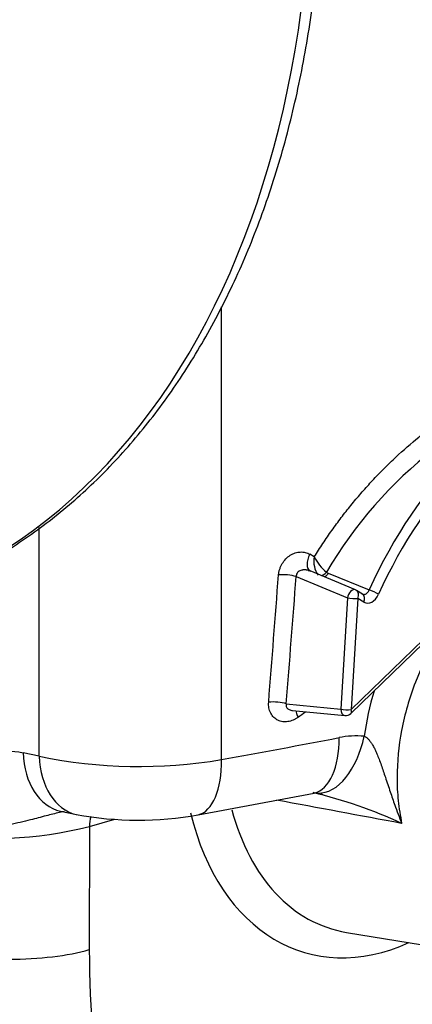
# Paper-space layout 'Sheet1' of a CAD drawing. Units: millimetres. Extents: x 0 to 210, y -3 to 297.
# Drawn here: x 40 to 42, y 188 to 195 of the extents above; entities that cross this region are included whole.
import ezdxf

# ---------------------------------------------------------------- set-up
doc = ezdxf.new("R2010")
doc.units = ezdxf.units.MM
doc.layers.add('A800N0B000', color=7, linetype='Continuous')
doc.layers.add('Default', color=7, linetype='Continuous')

# ---------------------------------------------------------------- blocks, each defined once
blk = doc.blocks.new('SE11')
at = {"layer": 'A800N0B000', "color": 7, "linetype": 'Continuous'}
for p, q in [((40.9954, 189.9572), (40.9966, 192.9509)), ((39.7906, 189.9798), (39.7912, 191.4921)), ((41.609, 191.2981), (41.5799, 191.3152)), ((41.5682, 191.2089), (41.576, 191.2084)), ((41.8803, 191.08), (41.5807, 191.2047)), ((41.7002, 191.1896), (41.9716, 191.0796)), ((41.4895, 191.168), (41.8284, 191.0269)), ((41.9274, 191.0513), (41.8876, 191.0762)), ((41.9313, 191.0502), (41.9303, 191.0492)), ((41.8284, 191.0269), (41.7836, 190.2911)), ((41.8964, 191.0236), (41.8516, 190.2878)), ((41.9362, 190.9987), (41.8964, 191.0236)), ((41.8511, 190.2621), (42.3299, 190.7264)), ((41.8516, 190.2878), (42.3305, 190.7521)), ((41.424, 190.3264), (41.7836, 190.2911)), ((41.4655, 190.2822), (41.8114, 190.2482)), ((39.7906, 189.9798), (39.684, 190.0031)), ((40.8417, 189.592), (41.6083, 189.7357)), ((41.6083, 189.7357), (41.6579, 189.7365)), ((39.9308, 189.6168), (40.0374, 189.5934)), ((40.1222, 189.5154), (40.2899, 189.5637)), ((40.1222, 189.5154), (40.1219, 188.7003)), ((41.8221, 188.8149), (43.3336, 188.5661))]:
    blk.add_line(p, q, dxfattribs=at)
for centre, radius, start, end in [((44.1273, 189.7813), 2.8186, 105.73474, 149.8611), ((41.768, 191.2671), 0.162, 168.96261, 214.10974), ((41.8793, 191.43), 0.3007, 206.01669, 230.9388), ((41.7119, 191.2188), 0.0314, 225.20545, 248.12593), ((41.8611, 191.0338), 0.05, 57.97087, 67.39809), ((44.0167, 189.8159), 2.0988, 163.547, 171.90357), ((41.8163, 190.298), 0.05, 264.40051, 314.11494), ((41.8866, 189.5298), 0.584, 84.87061, 101.24989), ((40.4527, 193.154), 3.2425, 258.21729, 279.63401), ((40.873, 186.704), 3.121, 65.1156, 76.49794), ((40.4439, 191.8465), 2.2894, 259.72194, 280.00602), ((39.4781, 192.0458), 2.6111, 260.81977, 284.28112)]:
    blk.add_arc(centre, radius, start, end, dxfattribs=at)
for centre, major_axis, ratio, start_param, end_param in [((36.931, 197.3088), (1.8275, -6.3297), 0.676949, 0.105527, 3.044108), ((36.0053, 197.0416), (1.4434, -4.9991), 0.676949, 2.16937, 7.6823), ((43.4172, 190.115), (0.6962, 2.4045), 0.676886, 0.43485, 1.359734), ((43.4501, 190.1055), (0.6823, 2.3566), 0.676886, 0.451693, 1.359734), ((41.6322, 191.2905), (0.0503, 0.0864), 0.576793, 1.621081, 3.130333), ((29.6004, 279.266), (-14.9524, -270.5337), 0.064779, 1.239436, 1.242728), ((41.4241, 191.1542), (-0.0997, 0.0078), 0.245125, 4.016594, 5.272995), ((41.6637, 191.2155), (-0.0355, -0.0352), 0.641021, 0.76316, 1.674309), ((29.667, 279.2701), (-15.016, -270.5392), 0.065055, 1.239414, 1.242707), ((41.8611, 191.0338), (-0.0192, -0.0462), 0.594702, 3.141593, 5.100585), ((41.8611, 191.0338), (-0.0265, -0.0424), 0.722807, 1.773613, 3.141593), ((41.9008, 191.0089), (-0.0265, -0.0424), 0.722807, 1.773613, 3.141593), ((41.9757, 191.0892), (0.0277, 0.0958), 0.676886, 2.950661, 4.502008), ((41.998, 191.061), (-0.0455, 0.0207), 0.154209, 3.896307, 5.397291), ((41.8611, 191.0338), (-0.0499, 0.003), 0.231876, 0.871005, 2.371988), ((41.3586, 190.3126), (-0.0997, 0.0078), 0.245313, 4.016652, 5.269774), ((41.5535, 190.2128), (0.0597, -0.0802), 0.312868, 3.531989, 4.178965), ((29.5679, 196.8646), (22.2364, 12.1097), 0.475528, -1.277891, -1.275411), ((41.8163, 190.298), (-0.0499, 0.003), 0.231876, 0.871005, 2.371988), ((41.8163, 190.298), (0.0049, 0.0498), 0.650352, 1.773192, 3.141593), ((41.8163, 190.298), (-0.0348, 0.0359), 0.474746, 3.141593, 4.018995), ((29.567, 194.6331), (22.9656, 0.8429), 0.254092, -1.059279, -1.019804), ((41.507, 190.2252), (-0.0953, 0.4908), 0.505426, 3.166259, 4.363408), ((41.6695, 190.2334), (0.0496, 0.4975), 0.570507, 3.185031, 4.522115), ((40.0375, 190.1052), (0.1068, 0.4885), 0.69109, 1.928855, 3.141593), ((40.1442, 190.0819), (0.1068, 0.4885), 0.69109, 1.928855, 3.135232), ((40.7466, 190.0827), (-0.0889, 0.492), 0.472439, 3.168843, 4.370346), ((42.204, 190.4663), (0.4722, 1.631), 0.676886, 2.294455, 3.222132), ((40.2637, 189.4744), (0.0555, -0.1922), 0.67693, 3.948511, 4.308713), ((42.0749, 190.5037), (0.5276, 1.8223), 0.676886, 2.270011, 3.665293), ((39.5916, 188.8539), (0.75, -0.0003), 0.289121, 3.927023, 5.49782), ((43.8345, 189.7722), (-1.4601, -5.0429), 0.676886, 5.116042, 5.352138)]:
    blk.add_ellipse(centre, major_axis=major_axis, ratio=ratio, start_param=start_param, end_param=end_param, dxfattribs=at)
for points, knots in [([(39.2318, 191.1584), (39.269, 191.174), (39.4091, 191.2334), (39.6652, 191.3904), (39.9732, 191.619), (40.2629, 191.8909), (40.5294, 192.1985), (40.7717, 192.5415), (40.9879, 192.9172), (41.1765, 193.3232), (41.3361, 193.7565), (41.4657, 194.2141), (41.5643, 194.6929), (41.6313, 195.1894), (41.6664, 195.7002), (41.6694, 196.2219), (41.6402, 196.751), (41.5792, 197.2837), (41.4867, 197.8166), (41.3635, 198.3461), (41.2103, 198.8686), (41.0283, 199.3805), (40.8185, 199.8785), (40.5825, 200.3592), (40.3216, 200.8192), (40.0377, 201.2556), (39.7326, 201.6653), (39.4083, 202.0456), (39.0668, 202.3937), (38.7105, 202.7072), (38.3416, 202.9839), (37.9628, 203.2217), (37.5765, 203.4189), (37.1856, 203.574), (36.7931, 203.6855), (36.4005, 203.7538), (36.0167, 203.7746), (35.7278, 203.7658), (35.5887, 203.7402), (35.5625, 203.7353)], [0, 0, 0, 0, 0.008117, 0.035883, 0.063695, 0.09158, 0.11955, 0.147604, 0.175732, 0.203919, 0.232147, 0.260403, 0.288673, 0.316949, 0.345224, 0.373495, 0.401762, 0.430024, 0.458283, 0.48654, 0.514796, 0.543054, 0.571315, 0.599581, 0.627854, 0.656136, 0.684427, 0.712727, 0.741036, 0.769349, 0.79766, 0.825959, 0.854232, 0.882462, 0.91063, 0.93872, 0.966718, 0.994623, 1, 1, 1, 1]), ([(41.609, 191.2981), (41.6184, 191.3131), (41.6371, 191.3429), (41.666, 191.387), (41.6954, 191.4306), (41.7254, 191.4735), (41.7559, 191.5157), (41.7871, 191.5574), (41.8188, 191.5984), (41.851, 191.6388), (41.8839, 191.6786), (41.9173, 191.7178), (41.9512, 191.7563), (41.9857, 191.7942), (42.0208, 191.8315), (42.0564, 191.8682), (42.0925, 191.9043), (42.1661, 191.9753), (42.2793, 192.0764), (42.436, 192.1988), (42.5975, 192.3081), (42.8171, 192.4356), (43.0983, 192.5602), (43.3496, 192.6251), (43.5108, 192.6493), (43.585, 192.6574), (43.6583, 192.6623), (43.7309, 192.664), (43.8026, 192.6626), (43.8736, 192.658), (43.9438, 192.6502), (44.0133, 192.6394), (44.0588, 192.6295), (44.0816, 192.6246)], [0, 0, 0, 0, 0.015758, 0.031469, 0.04714, 0.062778, 0.078387, 0.093975, 0.109547, 0.125111, 0.140671, 0.156235, 0.171808, 0.187397, 0.203008, 0.218647, 0.234321, 0.250035, 0.313055, 0.37564, 0.438174, 0.501041, 0.625657, 0.750436, 0.778381, 0.80619, 0.833898, 0.86154, 0.889151, 0.916768, 0.944424, 0.972157, 1, 1, 1, 1]), ([(43.8648, 191.5738), (43.834, 191.5782), (43.771, 191.5872), (43.671, 191.589), (43.5646, 191.5811), (43.4522, 191.5613), (43.3344, 191.5287), (43.2145, 191.4827), (43.065, 191.4093), (42.8544, 191.2725), (42.5439, 190.9812), (42.2968, 190.5727), (42.1765, 190.1549), (42.1513, 189.8893), (42.1604, 189.6842), (42.1776, 189.5849), (42.1863, 189.5352)], [0, 0, 0, 0, 0.03715, 0.076104, 0.116874, 0.159469, 0.203901, 0.250182, 0.29579, 0.375869, 0.50037, 0.699528, 0.801641, 0.900092, 0.949969, 1, 1, 1, 1]), ([(41.3727, 191.179), (41.373, 191.1822), (41.3736, 191.1886), (41.3754, 191.1982), (41.3777, 191.2078), (41.3815, 191.2204), (41.3877, 191.2359), (41.4002, 191.2592), (41.4202, 191.2854), (41.4496, 191.3101), (41.4825, 191.3255), (41.511, 191.3306), (41.5333, 191.3302), (41.5497, 191.3275), (41.5655, 191.3228), (41.5751, 191.3177), (41.5799, 191.3152)], [0, 0, 0, 0, 0.031085, 0.062262, 0.093704, 0.125577, 0.187674, 0.250642, 0.375367, 0.49936, 0.623073, 0.747853, 0.810807, 0.873773, 0.937246, 1, 1, 1, 1]), ([(41.5878, 191.2014), (41.5848, 191.2028), (41.5791, 191.2056), (41.5704, 191.2084), (41.5624, 191.2103), (41.555, 191.2114), (41.5484, 191.2119), (41.5426, 191.212), (41.5377, 191.2118), (41.5336, 191.2114), (41.5303, 191.2109), (41.5236, 191.2097), (41.514, 191.2064), (41.5026, 191.1992), (41.4946, 191.1899), (41.4897, 191.1792), (41.4896, 191.1717), (41.4895, 191.168)], [0, 0, 0, 0, 0.080502, 0.154242, 0.221219, 0.281432, 0.334882, 0.381569, 0.421495, 0.454663, 0.481081, 0.500763, 0.618634, 0.724251, 0.820431, 0.910875, 1, 1, 1, 1]), ([(41.9231, 191.0535), (41.9244, 191.0528), (41.927, 191.0513), (41.9312, 191.0501), (41.9354, 191.0496), (41.9396, 191.0497), (41.9451, 191.0508), (41.952, 191.0538), (41.9597, 191.06), (41.9666, 191.0686), (41.9699, 191.0759), (41.9716, 191.0796)], [0, 0, 0, 0, 0.079693, 0.15789, 0.234619, 0.30991, 0.383797, 0.531444, 0.683168, 0.839263, 1, 1, 1, 1]), ([(41.5015, 190.2375), (41.4989, 190.2356), (41.4937, 190.2319), (41.4856, 190.2269), (41.4773, 190.2224), (41.4661, 190.2172), (41.4517, 190.212), (41.4286, 190.2069), (41.3999, 190.2063), (41.3676, 190.2157), (41.3401, 190.2352), (41.3228, 190.2586), (41.3135, 190.2808), (41.309, 190.2988), (41.3066, 190.3178), (41.3072, 190.3309), (41.3075, 190.3374)], [0, 0, 0, 0, 0.031335, 0.062692, 0.094194, 0.125961, 0.188583, 0.251231, 0.375532, 0.499453, 0.624295, 0.749248, 0.811434, 0.874225, 0.93708, 1, 1, 1, 1]), ([(41.424, 190.3264), (41.4231, 190.3203), (41.4214, 190.308), (41.4339, 190.2914), (41.4505, 190.2843), (41.4618, 190.2825), (41.4654, 190.2822)], [0, 0, 0, 0, 0.1544401, 0.3128208, 0.4979116, 0.5859993, 0.5859993, 0.5859993, 0.5859993]), ([(41.9388, 190.1115), (41.9409, 190.1107), (41.9453, 190.1089), (41.9516, 190.105), (41.958, 190.1002), (41.9644, 190.0944), (41.9707, 190.0876), (41.9771, 190.0799), (41.9834, 190.0712), (41.9897, 190.0615), (41.9986, 190.0464), (42.01, 190.0243), (42.0235, 189.994), (42.0374, 189.9592), (42.0562, 189.9079), (42.0805, 189.8352), (42.1097, 189.7468), (42.1444, 189.6443), (42.1708, 189.5757), (42.1863, 189.5352)], [0, 0, 0, 0, 0.012762, 0.026097, 0.040128, 0.054954, 0.070658, 0.087306, 0.10495, 0.123632, 0.143387, 0.189432, 0.241646, 0.30006, 0.364633, 0.496581, 0.656457, 0.797683, 1, 1, 1, 1]), ([(39.0616, 189.4681), (39.129, 189.6201), (39.2342, 189.8484), (39.4717, 190.0098), (39.6118, 190.0189), (39.684, 190.0031)], [0, 0, 0, 0, 0.5, 0.75, 1, 1, 1, 1]), ([(39.9553, 189.6131), (39.952, 189.6126), (39.9422, 189.6107), (39.9025, 189.6025), (39.8317, 189.5845), (39.7227, 189.5552), (39.5867, 189.5232), (39.4793, 189.5037), (39.4107, 189.4939), (39.3877, 189.4908), (39.3613, 189.4876), (39.3316, 189.4842), (39.299, 189.4808), (39.2637, 189.4776), (39.226, 189.4746), (39.1863, 189.4719), (39.145, 189.4698), (39.1026, 189.4684), (39.0756, 189.4682), (39.0616, 189.4681)], [0.0953689, 0.0953689, 0.0953689, 0.0953689, 0.1045441, 0.1233539, 0.2081203, 0.3063099, 0.4350929, 0.5946343, 0.613764, 0.6364791, 0.6627626, 0.6925968, 0.7259656, 0.7628565, 0.8032622, 0.8471782, 0.8946032, 0.9455399, 1, 1, 1, 1])]:
    blk.add_open_spline(points, degree=3, knots=knots, dxfattribs=at)
for points in [[(41.7002, 191.1896), (41.6943, 191.1785), (41.6858, 191.1693), (41.677, 191.1646)], [(42.1863, 189.5352), (41.9107, 189.5865), (41.6351, 189.6378), (41.3597, 189.6891)], [(41.655, 189.734), (41.6547, 189.7319), (41.6585, 189.7291), (41.6663, 189.7257)]]:
    blk.add_open_spline(points, degree=3, dxfattribs=at)

psp = doc.layouts.new('Sheet1')

# ---------------------------------------------------------------- block references
at = {"layer": 'Default'}
psp.add_blockref('SE11', (0, 0), dxfattribs=at)

doc.saveas('drawing.dxf')
